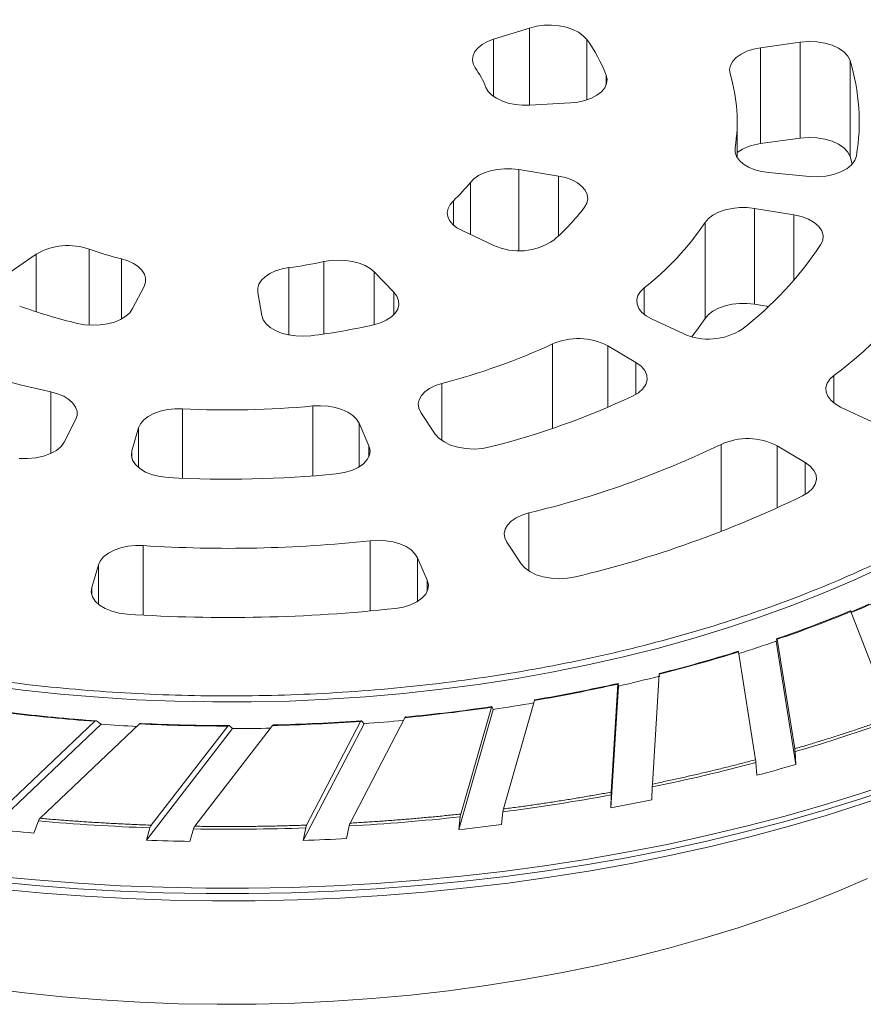
# Model space of a CAD drawing. Units: millimetres. Extents: x 5902 to 9121, y 253 to 2108.
# Drawn here: x 8169 to 8353, y 1760 to 1976 of the extents above; entities that cross this region are included whole.
import ezdxf

# ---------------------------------------------------------------- set-up
doc = ezdxf.new("R2010")
doc.units = ezdxf.units.MM

msp = doc.modelspace()

# ---------------------------------------------------------------- linework, layer by layer
at = {"color": 7, "linetype": 'Continuous', "lineweight": 15}
for p, q in [((8281.791, 1974.363), (8283.42, 1974.571)), ((8283.42, 1974.571), (8285.088, 1974.603)), ((8285.088, 1974.603), (8286.738, 1974.457)), ((8286.738, 1974.457), (8288.311, 1974.141)), ((8272.39, 1971.537), (8280.26, 1973.987)), ((8280.26, 1973.987), (8281.791, 1974.363)), ((8288.311, 1974.141), (8289.752, 1973.663)), ((8289.752, 1973.663), (8291.01, 1973.041)), ((8291.01, 1973.041), (8292.041, 1972.298)), ((8292.041, 1972.298), (8292.81, 1971.458)), ((8268.991, 1969.662), (8269.919, 1970.399)), ((8269.919, 1970.399), (8271.064, 1971.031)), ((8271.064, 1971.031), (8272.39, 1971.537)), ((8330.843, 1969.67), (8339.518, 1970.877)), ((8339.518, 1970.877), (8341.324, 1971.02)), ((8339.518, 1949.875), (8339.518, 1970.877)), ((8341.324, 1971.02), (8343.143, 1970.951)), ((8343.143, 1970.951), (8344.899, 1970.674)), ((8344.899, 1970.674), (8346.519, 1970.2)), ((8346.519, 1970.2), (8347.934, 1969.549)), ((8267.773, 1967.065), (8267.901, 1967.967)), ((8267.901, 1967.967), (8268.311, 1968.842)), ((8268.311, 1968.842), (8268.991, 1969.662)), ((8325.524, 1967.541), (8326.564, 1968.278)), ((8326.564, 1968.278), (8327.828, 1968.891)), ((8327.828, 1968.891), (8329.271, 1969.361)), ((8329.271, 1969.361), (8330.843, 1969.67)), ((8330.843, 1948.668), (8330.843, 1969.67)), ((8347.934, 1969.549), (8349.087, 1968.749)), ((8349.087, 1968.749), (8349.928, 1967.832)), ((8267.931, 1966.164), (8267.773, 1967.065)), ((8268.372, 1965.293), (8267.931, 1966.164)), ((8324.06, 1964.871), (8324.25, 1965.808)), ((8324.25, 1965.808), (8324.743, 1966.709)), ((8324.743, 1966.709), (8325.524, 1967.541)), ((8349.928, 1967.832), (8350.421, 1966.838)), ((8350.421, 1945.836), (8350.421, 1966.838)), ((8297.048, 1963.693), (8297.25, 1962.754)), ((8324.182, 1963.931), (8324.06, 1964.871)), ((8297.139, 1961.81), (8296.719, 1960.895)), ((8297.25, 1962.754), (8297.139, 1961.81)), ((8271.236, 1960.109), (8270.732, 1960.968)), ((8272.002, 1959.314), (8271.236, 1960.109)), ((8273.007, 1958.61), (8272.002, 1959.314)), ((8296.006, 1960.04), (8295.023, 1959.275)), ((8296.719, 1960.895), (8296.006, 1960.04)), ((8274.218, 1958.019), (8273.007, 1958.61)), ((8275.596, 1957.56), (8274.218, 1958.019)), ((8277.096, 1957.248), (8275.596, 1957.56)), ((8278.671, 1957.092), (8277.096, 1957.248)), ((8289.207, 1957.592), (8280.269, 1957.099)), ((8290.846, 1957.771), (8289.207, 1957.592)), ((8292.397, 1958.121), (8290.846, 1957.771)), ((8293.806, 1958.628), (8292.397, 1958.121)), ((8295.023, 1959.275), (8293.806, 1958.628)), ((8280.269, 1957.099), (8278.671, 1957.092)), ((8325.726, 1945.642), (8325.726, 1953.462)), ((8339.518, 1949.875), (8330.843, 1948.668)), ((8341.324, 1950.018), (8339.518, 1949.875)), ((8343.143, 1949.949), (8341.324, 1950.018)), ((8344.899, 1949.672), (8343.143, 1949.949)), ((8346.519, 1949.198), (8344.899, 1949.672)), ((8347.934, 1948.547), (8346.519, 1949.198)), ((8349.087, 1947.747), (8347.934, 1948.547)), ((8325.274, 1946.812), (8325.269, 1947.755)), ((8325.588, 1945.886), (8325.274, 1946.812)), ((8349.928, 1946.83), (8349.087, 1947.747)), ((8350.421, 1945.836), (8349.928, 1946.83)), ((8326.201, 1945.009), (8325.588, 1945.886)), ((8327.091, 1944.212), (8326.201, 1945.009)), ((8350.896, 1944.181), (8350.421, 1945.836)), ((8351.463, 1944.973), (8350.748, 1944.023)), ((8351.822, 1945.986), (8351.463, 1944.973)), ((8269.104, 1941.681), (8270.321, 1942.268)), ((8270.321, 1942.268), (8271.704, 1942.722)), ((8271.704, 1942.722), (8273.207, 1943.029)), ((8273.207, 1943.029), (8274.784, 1943.179)), ((8274.784, 1943.179), (8276.382, 1943.167)), ((8276.382, 1943.167), (8277.951, 1942.994)), ((8277.951, 1942.994), (8286.574, 1941.574)), ((8328.227, 1943.523), (8327.091, 1944.212)), ((8329.57, 1942.966), (8328.227, 1943.523)), ((8331.072, 1942.559), (8329.57, 1942.966)), ((8332.681, 1942.319), (8331.072, 1942.559)), ((8341.493, 1941.489), (8332.681, 1942.319)), ((8348.382, 1942.466), (8346.831, 1941.923)), ((8349.707, 1943.175), (8348.382, 1942.466)), ((8350.748, 1944.023), (8349.707, 1943.175)), ((8267.317, 1940.189), (8268.092, 1940.98)), ((8268.092, 1940.98), (8269.104, 1941.681)), ((8286.574, 1941.574), (8288.127, 1941.226)), ((8288.127, 1941.226), (8289.537, 1940.721)), ((8289.537, 1940.721), (8290.756, 1940.075)), ((8290.756, 1940.075), (8291.742, 1939.311)), ((8343.312, 1941.424), (8341.493, 1941.489)), ((8345.117, 1941.571), (8343.312, 1941.424)), ((8346.831, 1941.923), (8345.117, 1941.571)), ((8291.742, 1939.311), (8292.458, 1938.457)), ((8292.458, 1938.457), (8292.881, 1937.542)), ((8262.871, 1935.375), (8263.587, 1936.185)), ((8292.796, 1935.66), (8292.292, 1934.758)), ((8292.995, 1936.599), (8292.796, 1935.66)), ((8292.881, 1937.542), (8292.995, 1936.599)), ((8262.253, 1933.606), (8262.421, 1934.506)), ((8262.371, 1932.703), (8262.253, 1933.606)), ((8262.421, 1934.506), (8262.871, 1935.375)), ((8320.422, 1933.024), (8321.644, 1933.664)), ((8321.644, 1933.664), (8323.055, 1934.164)), ((8323.055, 1934.164), (8324.606, 1934.507)), ((8324.606, 1934.507), (8326.242, 1934.681)), ((8326.242, 1934.681), (8327.906, 1934.679)), ((8327.906, 1934.679), (8329.541, 1934.501)), ((8329.541, 1934.501), (8338.119, 1933.089)), ((8329.541, 1913.499), (8329.541, 1934.501)), ((8262.773, 1931.826), (8262.371, 1932.703)), ((8263.444, 1931.004), (8262.773, 1931.826)), ((8318.707, 1931.417), (8319.431, 1932.266)), ((8318.707, 1910.416), (8318.707, 1931.417)), ((8319.431, 1932.266), (8320.422, 1933.024)), ((8338.119, 1933.089), (8339.808, 1932.701)), ((8339.808, 1932.701), (8341.323, 1932.126)), ((8341.323, 1932.126), (8342.599, 1931.389)), ((8342.599, 1931.389), (8343.584, 1930.519)), ((8264.363, 1930.264), (8263.444, 1931.004)), ((8265.502, 1929.628), (8264.363, 1930.264)), ((8272.437, 1926.396), (8265.502, 1929.628)), ((8343.584, 1930.519), (8344.236, 1929.555)), ((8344.236, 1929.555), (8344.527, 1928.535)), ((8344.446, 1927.503), (8343.997, 1926.503)), ((8344.527, 1928.535), (8344.446, 1927.503)), ((8166.581, 1920.556), (8172.285, 1924.486)), ((8190.925, 1923.457), (8192.323, 1923.018)), ((8192.323, 1923.018), (8193.56, 1922.445)), ((8235.237, 1922.86), (8236.774, 1923.109)), ((8236.774, 1923.109), (8238.364, 1923.199)), ((8238.364, 1923.199), (8239.957, 1923.126)), ((8239.957, 1923.126), (8241.502, 1922.894)), ((8241.502, 1922.894), (8242.949, 1922.509)), ((8193.56, 1922.445), (8194.596, 1921.755)), ((8194.596, 1921.755), (8195.398, 1920.972)), ((8195.398, 1920.972), (8195.94, 1920.12)), ((8223.441, 1920.233), (8224.684, 1920.803)), ((8224.684, 1920.803), (8226.086, 1921.237)), ((8226.086, 1921.237), (8227.603, 1921.522)), ((8242.949, 1922.509), (8244.25, 1921.983)), ((8244.25, 1921.983), (8245.365, 1921.334)), ((8245.365, 1921.334), (8246.258, 1920.583)), ((8246.258, 1920.583), (8250.584, 1916.125)), ((8195.94, 1920.12), (8196.204, 1919.227)), ((8196.204, 1919.227), (8196.183, 1918.322)), ((8221.036, 1917.917), (8221.587, 1918.767)), ((8221.587, 1918.767), (8222.397, 1919.548)), ((8222.397, 1919.548), (8223.441, 1920.233)), ((8195.877, 1917.433), (8193.371, 1912.547)), ((8196.183, 1918.322), (8195.877, 1917.433)), ((8220.762, 1917.025), (8221.036, 1917.917)), ((8220.774, 1916.119), (8220.762, 1917.025)), ((8303.999, 1915.392), (8304.544, 1916.283)), ((8304.544, 1916.283), (8305.372, 1917.101)), ((8221.644, 1911.056), (8220.774, 1916.119)), ((8250.584, 1916.125), (8251.247, 1915.257)), ((8251.247, 1915.257), (8251.614, 1914.334)), ((8251.614, 1914.334), (8251.67, 1913.389)), ((8303.756, 1914.459), (8303.999, 1915.392)), ((8303.824, 1913.517), (8303.756, 1914.459)), ((8193.371, 1912.547), (8192.757, 1911.668)), ((8251.413, 1912.454), (8250.854, 1911.563)), ((8251.67, 1913.389), (8251.413, 1912.454)), ((8304.199, 1912.598), (8303.824, 1913.517)), ((8304.87, 1911.735), (8304.199, 1912.598)), ((8320.422, 1912.022), (8319.431, 1911.264)), ((8321.644, 1912.662), (8320.422, 1912.022)), ((8323.055, 1913.162), (8321.644, 1912.662)), ((8324.606, 1913.505), (8323.055, 1913.162)), ((8326.242, 1913.679), (8324.606, 1913.505)), ((8327.906, 1913.677), (8326.242, 1913.679)), ((8329.541, 1913.499), (8327.906, 1913.677)), ((8332.556, 1913.003), (8329.541, 1913.499)), ((8190.724, 1910.178), (8189.377, 1909.62)), ((8191.864, 1910.869), (8190.724, 1910.178)), ((8192.757, 1911.668), (8191.864, 1910.869)), ((8221.961, 1910.127), (8221.644, 1911.056)), ((8222.578, 1909.248), (8221.961, 1910.127)), ((8248.914, 1910.034), (8247.602, 1909.45)), ((8250.011, 1910.747), (8248.914, 1910.034)), ((8250.854, 1911.563), (8250.011, 1910.747)), ((8305.812, 1910.958), (8304.87, 1911.735)), ((8306.993, 1910.293), (8305.812, 1910.958)), ((8313.892, 1907.079), (8306.993, 1910.293)), ((8319.431, 1911.264), (8318.707, 1910.416)), ((8182.931, 1909.022), (8181.34, 1909.308)), ((8184.589, 1908.91), (8182.931, 1909.022)), ((8186.254, 1908.974), (8184.589, 1908.91)), ((8187.869, 1909.214), (8186.254, 1908.974)), ((8189.377, 1909.62), (8187.869, 1909.214)), ((8223.473, 1908.45), (8222.578, 1909.248)), ((8224.615, 1907.761), (8223.473, 1908.45)), ((8225.965, 1907.204), (8224.615, 1907.761)), ((8247.602, 1909.45), (8246.12, 1909.014)), ((8227.474, 1906.8), (8225.965, 1907.204)), ((8229.09, 1906.562), (8227.474, 1906.8)), ((8230.755, 1906.499), (8229.09, 1906.562)), ((8232.412, 1906.613), (8230.755, 1906.499)), ((8297.375, 1904.413), (8303.557, 1900.76)), ((8303.557, 1900.76), (8304.678, 1899.945)), ((8304.678, 1899.945), (8305.482, 1899.018)), ((8305.482, 1899.018), (8305.937, 1898.018)), ((8306.022, 1896.986), (8305.735, 1895.966)), ((8305.937, 1898.018), (8306.022, 1896.986)), ((8345.401, 1896.2), (8345.984, 1897.098)), ((8345.984, 1897.098), (8346.856, 1897.918)), ((8257.356, 1894.36), (8258.39, 1895.099)), ((8258.39, 1895.099), (8259.648, 1895.716)), ((8259.648, 1895.716), (8261.087, 1896.19)), ((8305.088, 1895.001), (8304.108, 1894.13)), ((8305.735, 1895.966), (8305.088, 1895.001)), ((8345.128, 1895.255), (8345.401, 1896.2)), ((8345.175, 1894.298), (8345.128, 1895.255)), ((8175.444, 1894.343), (8176.942, 1893.932)), ((8176.942, 1893.932), (8178.28, 1893.371)), ((8178.28, 1893.371), (8179.409, 1892.679)), ((8179.409, 1892.679), (8180.292, 1891.879)), ((8255.917, 1891.685), (8256.098, 1892.623)), ((8256.098, 1892.623), (8256.583, 1893.524)), ((8256.583, 1893.524), (8257.356, 1894.36)), ((8304.108, 1894.13), (8302.835, 1893.391)), ((8345.54, 1893.363), (8345.175, 1894.298)), ((8346.21, 1892.484), (8345.54, 1893.363)), ((8180.292, 1891.879), (8180.897, 1891.001)), ((8180.897, 1891.001), (8181.203, 1890.074)), ((8199.434, 1890.097), (8200.981, 1890.444)), ((8200.981, 1890.444), (8202.616, 1890.622)), ((8202.616, 1890.622), (8204.28, 1890.625)), ((8232.833, 1891.241), (8234.493, 1891.31)), ((8234.493, 1891.31), (8236.146, 1891.203)), ((8236.146, 1891.203), (8237.736, 1890.923)), ((8237.736, 1890.923), (8239.206, 1890.481)), ((8239.206, 1890.481), (8240.505, 1889.891)), ((8256.047, 1890.745), (8255.917, 1891.685)), ((8256.483, 1889.835), (8256.047, 1890.745)), ((8347.161, 1891.693), (8346.21, 1892.484)), ((8348.358, 1891.018), (8347.161, 1891.693)), ((8355.248, 1887.807), (8348.358, 1891.018)), ((8180.887, 1888.205), (8178.394, 1883.345)), ((8181.2, 1889.131), (8180.887, 1888.205)), ((8181.203, 1890.074), (8181.2, 1889.131)), ((8195.11, 1887.337), (8195.827, 1888.188)), ((8195.827, 1888.188), (8196.811, 1888.949)), ((8196.811, 1888.949), (8198.027, 1889.593)), ((8198.027, 1889.593), (8199.434, 1890.097)), ((8240.505, 1889.891), (8241.588, 1889.175)), ((8241.588, 1889.175), (8242.417, 1888.358)), ((8242.417, 1888.358), (8242.963, 1887.467)), ((8259.621, 1885.097), (8256.483, 1889.835)), ((8193.22, 1881.434), (8194.685, 1886.426)), ((8194.685, 1886.426), (8195.11, 1887.337)), ((8242.963, 1887.467), (8245.094, 1882.552)), ((8260.432, 1884.172), (8259.621, 1885.097)), ((8261.559, 1883.36), (8260.432, 1884.172)), ((8177.709, 1882.388), (8176.694, 1881.53)), ((8178.394, 1883.345), (8177.709, 1882.388)), ((8245.094, 1882.552), (8245.345, 1881.529)), ((8262.954, 1882.695), (8261.559, 1883.36)), ((8264.559, 1882.205), (8262.954, 1882.695)), ((8266.306, 1881.91), (8264.559, 1882.205)), ((8268.122, 1881.823), (8266.306, 1881.91)), ((8269.932, 1881.947), (8268.122, 1881.823)), ((8271.66, 1882.277), (8269.932, 1881.947)), ((8334.444, 1882.511), (8340.619, 1878.863)), ((8170.356, 1879.714), (8168.535, 1879.76)), ((8172.156, 1879.88), (8170.356, 1879.714)), ((8173.858, 1880.249), (8172.156, 1879.88)), ((8175.393, 1880.807), (8173.858, 1880.249)), ((8176.694, 1881.53), (8175.393, 1880.807)), ((8193.107, 1880.403), (8193.22, 1881.434)), ((8193.366, 1879.38), (8193.107, 1880.403)), ((8245.224, 1880.499), (8244.735, 1879.504)), ((8245.345, 1881.529), (8245.224, 1880.499)), ((8193.988, 1878.409), (8193.366, 1879.38)), ((8194.945, 1877.53), (8193.988, 1878.409)), ((8196.197, 1876.78), (8194.945, 1877.53)), ((8242.75, 1877.784), (8241.337, 1877.131)), ((8243.898, 1878.586), (8242.75, 1877.784)), ((8244.735, 1879.504), (8243.898, 1878.586)), ((8340.619, 1878.863), (8341.727, 1878.059)), ((8341.727, 1878.059), (8342.528, 1877.145)), ((8197.694, 1876.19), (8196.197, 1876.78)), ((8199.371, 1875.785), (8197.694, 1876.19)), ((8201.158, 1875.581), (8199.371, 1875.785)), ((8239.719, 1876.655), (8237.965, 1876.375)), ((8241.337, 1877.131), (8239.719, 1876.655)), ((8342.528, 1877.145), (8342.988, 1876.159)), ((8342.988, 1876.159), (8343.088, 1875.141)), ((8342.21, 1873.173), (8341.266, 1872.304)), ((8342.825, 1874.131), (8342.21, 1873.173)), ((8343.088, 1875.141), (8342.825, 1874.131)), ((8341.266, 1872.304), (8340.033, 1871.56)), ((8276.237, 1866.009), (8277.307, 1866.75)), ((8277.307, 1866.75), (8278.605, 1867.363)), ((8278.605, 1867.363), (8280.084, 1867.826)), ((8274.924, 1864.254), (8275.433, 1865.167)), ((8275.433, 1865.167), (8276.237, 1866.009)), ((8274.729, 1863.303), (8274.924, 1864.254)), ((8274.854, 1862.349), (8274.729, 1863.303)), ((8275.294, 1861.424), (8274.854, 1862.349)), ((8189.325, 1859.695), (8190.765, 1860.196)), ((8190.765, 1860.196), (8192.345, 1860.535)), ((8192.345, 1860.535), (8194.01, 1860.698)), ((8194.01, 1860.698), (8195.7, 1860.68)), ((8245.407, 1861.752), (8247.089, 1861.843)), ((8247.089, 1861.843), (8248.771, 1861.751)), ((8248.771, 1861.751), (8250.392, 1861.482)), ((8250.392, 1861.482), (8251.895, 1861.044)), ((8251.895, 1861.044), (8253.224, 1860.453)), ((8253.224, 1860.453), (8254.333, 1859.731)), ((8278.428, 1856.692), (8275.294, 1861.424)), ((8186.336, 1857.418), (8187.071, 1858.28)), ((8187.071, 1858.28), (8188.079, 1859.048)), ((8188.079, 1859.048), (8189.325, 1859.695)), ((8254.333, 1859.731), (8255.181, 1858.903)), ((8255.181, 1858.903), (8255.738, 1857.999)), ((8184.439, 1851.507), (8185.902, 1856.493)), ((8185.902, 1856.493), (8186.336, 1857.418)), ((8255.738, 1857.999), (8257.865, 1853.091)), ((8279.227, 1855.778), (8278.428, 1856.692)), ((8280.335, 1854.974), (8279.227, 1855.778)), ((8281.705, 1854.312), (8280.335, 1854.974)), ((8283.283, 1853.82), (8281.705, 1854.312)), ((8285.002, 1853.518), (8283.283, 1853.82)), ((8290.302, 1853.831), (8288.585, 1853.523)), ((8257.865, 1853.091), (8258.116, 1852.08)), ((8258.116, 1852.08), (8258.003, 1851.062)), ((8286.794, 1853.418), (8285.002, 1853.518)), ((8288.585, 1853.523), (8286.794, 1853.418)), ((8184.325, 1850.489), (8184.439, 1851.507)), ((8184.574, 1849.479), (8184.325, 1850.489)), ((8185.177, 1848.517), (8184.574, 1849.479)), ((8257.531, 1850.078), (8256.719, 1849.167)), ((8258.003, 1851.062), (8257.531, 1850.078)), ((8186.109, 1847.644), (8185.177, 1848.517)), ((8187.332, 1846.895), (8186.109, 1847.644)), ((8252.637, 1847.227), (8250.913, 1846.932)), ((8254.221, 1847.712), (8252.637, 1847.227)), ((8255.6, 1848.368), (8254.221, 1847.712)), ((8256.719, 1849.167), (8255.6, 1848.368)), ((8188.795, 1846.301), (8187.332, 1846.895)), ((8190.439, 1845.885), (8188.795, 1846.301)), ((8192.198, 1845.666), (8190.439, 1845.885)), ((8359.553, 1823.097), (8350.607, 1846.226)), ((8334.253, 1839.75), (8334.435, 1840.318)), ((8338.556, 1812.76), (8334.253, 1839.75)), ((8334.498, 1840.169), (8338.319, 1816.199)), ((8329.754, 1813.809), (8325.995, 1837.39)), ((8308.673, 1832.524), (8307.161, 1808.473)), ((8298.135, 1806.709), (8299.623, 1830.372)), ((8299.647, 1830.515), (8299.718, 1829.928)), ((8299.718, 1829.928), (8298.043, 1803.285)), ((8281.361, 1826.774), (8274.54, 1803.02)), ((8272.334, 1824.819), (8264.778, 1798.504)), ((8265.195, 1801.911), (8271.905, 1825.281)), ((8272.016, 1825.42), (8272.334, 1824.819)), ((8186.488, 1821.564), (8162.365, 1798.674)), ((8163.696, 1801.891), (8185.121, 1822.221)), ((8194.883, 1821.637), (8173.106, 1800.973)), ((8185.474, 1822.309), (8186.488, 1821.564)), ((8244.035, 1821.694), (8230.718, 1796.124)), ((8231.453, 1799.489), (8243.281, 1822.199)), ((8252.992, 1823.009), (8240.97, 1799.926)), ((8243.475, 1822.327), (8244.035, 1821.694)), ((8215.269, 1820.604), (8196.4, 1796.181)), ((8197.441, 1799.483), (8214.2, 1821.173)), ((8224.013, 1821.287), (8206.979, 1799.24)), ((8214.475, 1821.284), (8215.269, 1820.604)), ((8338.38, 1815.57), (8338.556, 1812.76)), ((8329.988, 1810.389), (8329.814, 1813.184)), ((8307.137, 1807.842), (8307.068, 1805.028)), ((8360.841, 1807.911), (8352.784, 1805.213)), ((8361.281, 1806.921), (8353.311, 1804.186)), ((8298.043, 1803.285), (8298.111, 1806.083)), ((8352.784, 1805.213), (8344.573, 1802.67)), ((8353.311, 1804.186), (8345.182, 1801.604)), ((8274.431, 1802.394), (8274.117, 1799.594)), ((8344.573, 1802.67), (8336.217, 1800.283)), ((8172.757, 1800.397), (8171.756, 1797.739)), ((8264.778, 1798.504), (8265.087, 1801.29)), ((8336.217, 1800.283), (8327.724, 1798.056)), ((8345.182, 1801.604), (8336.904, 1799.179)), ((8196.4, 1796.181), (8197.172, 1798.889)), ((8206.707, 1798.641), (8205.924, 1795.92)), ((8230.718, 1796.124), (8231.263, 1798.879)), ((8240.777, 1799.31), (8240.224, 1796.541)), ((8327.724, 1798.056), (8319.105, 1795.991)), ((8336.904, 1799.179), (8328.487, 1796.914)), ((8319.105, 1795.991), (8310.369, 1794.09)), ((8328.487, 1796.914), (8319.939, 1794.811)), ((8310.369, 1794.09), (8301.526, 1792.355)), ((8319.939, 1794.811), (8311.271, 1792.873)), ((8301.526, 1792.355), (8292.585, 1790.789)), ((8311.271, 1792.873), (8302.492, 1791.102)), ((8283.557, 1789.394), (8274.451, 1788.169)), ((8292.585, 1790.789), (8283.557, 1789.394)), ((8293.613, 1789.5), (8284.643, 1788.069)), ((8302.492, 1791.102), (8293.613, 1789.5)), ((8172.138, 1786.286), (8162.912, 1787.173)), ((8265.279, 1787.118), (8256.05, 1786.241)), ((8274.451, 1788.169), (8265.279, 1787.118)), ((8284.643, 1788.069), (8275.593, 1786.811)), ((8173.744, 1784.614), (8164.551, 1785.479)), ((8181.412, 1785.574), (8172.138, 1786.286)), ((8190.722, 1785.039), (8181.412, 1785.574)), ((8200.059, 1784.68), (8190.722, 1785.039)), ((8237.461, 1785.014), (8228.123, 1784.665)), ((8246.774, 1785.54), (8237.461, 1785.014)), ((8256.05, 1786.241), (8246.774, 1785.54)), ((8257.293, 1784.816), (8248.065, 1784.083)), ((8266.473, 1785.726), (8257.293, 1784.816)), ((8275.593, 1786.811), (8266.473, 1785.726)), ((8182.983, 1783.925), (8173.744, 1784.614)), ((8192.258, 1783.414), (8182.983, 1783.925)), ((8201.558, 1783.08), (8192.258, 1783.414)), ((8209.412, 1784.498), (8200.059, 1784.68)), ((8210.873, 1782.924), (8201.558, 1783.08)), ((8218.77, 1784.493), (8209.412, 1784.498)), ((8220.192, 1782.946), (8210.873, 1782.924)), ((8228.123, 1784.665), (8218.77, 1784.493)), ((8229.504, 1783.147), (8220.192, 1782.946)), ((8238.798, 1783.526), (8229.504, 1783.147)), ((8248.065, 1784.083), (8238.798, 1783.526))]:
    msp.add_line(p, q, dxfattribs=at)
at = {"color": 8, "linetype": 'Continuous', "lineweight": 15}
for p, q in [((8280.26, 1957.098), (8280.26, 1973.987)), ((8272.39, 1959.011), (8272.39, 1971.537)), ((8292.81, 1958.248), (8292.81, 1971.458)), ((8297.048, 1961.539), (8297.048, 1963.693)), ((8325.269, 1947.755), (8325.269, 1946.841)), ((8277.951, 1925.248), (8277.951, 1942.994)), ((8267.317, 1928.782), (8267.317, 1940.189)), ((8286.574, 1928.454), (8286.574, 1941.574)), ((8263.587, 1936.185), (8263.587, 1930.868)), ((8338.119, 1918.75), (8338.119, 1933.089)), ((8183.858, 1925.57), (8183.858, 1908.937)), ((8172.285, 1911.852), (8172.285, 1924.486)), ((8190.925, 1910.282), (8190.925, 1923.457)), ((8235.237, 1906.992), (8235.237, 1922.86)), ((8227.603, 1921.522), (8227.603, 1906.774)), ((8246.258, 1909.047), (8246.258, 1920.583)), ((8305.372, 1917.101), (8305.372, 1911.283)), ((8250.584, 1911.261), (8250.584, 1916.125)), ((8285.271, 1886.327), (8285.271, 1904.811)), ((8297.375, 1890.939), (8297.375, 1904.413)), ((8303.557, 1893.773), (8303.557, 1900.76)), ((8346.856, 1897.918), (8346.856, 1891.913)), ((8261.087, 1896.19), (8261.087, 1883.66)), ((8175.444, 1880.83), (8175.444, 1894.343)), ((8204.28, 1890.625), (8204.28, 1875.432)), ((8232.833, 1875.927), (8232.833, 1891.241)), ((8194.685, 1877.732), (8194.685, 1886.426)), ((8242.963, 1877.91), (8242.963, 1887.467)), ((8245.094, 1880.145), (8245.094, 1882.552)), ((8322.185, 1863.765), (8322.185, 1882.835)), ((8334.444, 1868.911), (8334.444, 1882.511)), ((8193.22, 1879.778), (8193.22, 1881.434)), ((8340.619, 1871.876), (8340.619, 1878.863)), ((8280.084, 1867.826), (8280.084, 1855.129)), ((8195.7, 1860.68), (8195.7, 1845.453)), ((8245.407, 1846.372), (8245.407, 1861.752)), ((8185.902, 1847.807), (8185.902, 1856.493)), ((8255.738, 1848.45), (8255.738, 1857.999)), ((8351.269, 1853.085), (8357.781, 1856.073)), ((8257.865, 1850.683), (8257.865, 1853.091)), ((8344.563, 1850.237), (8351.269, 1853.085)), ((8184.439, 1849.852), (8184.439, 1851.507)), ((8337.673, 1847.535), (8344.563, 1850.237)), ((8330.609, 1844.981), (8337.673, 1847.535)), ((8350.597, 1846.069), (8354.55, 1847.841)), ((8323.38, 1842.58), (8330.609, 1844.981)), ((8315.997, 1840.335), (8323.38, 1842.58)), ((8308.47, 1838.248), (8315.997, 1840.335)), ((8300.809, 1836.323), (8308.47, 1838.248)), ((8285.132, 1832.97), (8293.027, 1834.563)), ((8293.027, 1834.563), (8300.809, 1836.323)), ((8277.138, 1831.547), (8285.132, 1832.97)), ((8161.194, 1830.077), (8169.367, 1829.031)), ((8260.895, 1829.215), (8269.055, 1830.295)), ((8269.055, 1830.295), (8277.138, 1831.547)), ((8169.367, 1829.031), (8177.605, 1828.16)), ((8177.605, 1828.16), (8185.895, 1827.465)), ((8244.387, 1827.582), (8252.668, 1828.311)), ((8252.668, 1828.311), (8260.895, 1829.215)), ((8185.895, 1827.465), (8194.224, 1826.947)), ((8194.224, 1826.947), (8202.583, 1826.607)), ((8202.583, 1826.607), (8210.958, 1826.445)), ((8210.958, 1826.445), (8219.338, 1826.462)), ((8219.338, 1826.462), (8227.71, 1826.657)), ((8227.71, 1826.657), (8236.064, 1827.031)), ((8236.064, 1827.031), (8244.387, 1827.582)), ((8360.841, 1809.099), (8352.784, 1806.402)), ((8352.784, 1806.402), (8344.573, 1803.858)), ((8344.573, 1803.858), (8336.217, 1801.471)), ((8336.217, 1801.471), (8327.724, 1799.244)), ((8327.724, 1799.244), (8319.105, 1797.179)), ((8319.105, 1797.179), (8310.369, 1795.278)), ((8301.526, 1793.544), (8292.585, 1791.977)), ((8310.369, 1795.278), (8301.526, 1793.544)), ((8292.585, 1791.977), (8283.557, 1790.582)), ((8274.451, 1789.357), (8265.279, 1788.306)), ((8283.557, 1790.582), (8274.451, 1789.357)), ((8172.138, 1787.474), (8162.912, 1788.361)), ((8181.412, 1786.763), (8172.138, 1787.474)), ((8256.05, 1787.429), (8246.774, 1786.728)), ((8265.279, 1788.306), (8256.05, 1787.429)), ((8190.722, 1786.227), (8181.412, 1786.763)), ((8200.059, 1785.868), (8190.722, 1786.227)), ((8209.412, 1785.686), (8200.059, 1785.868)), ((8218.77, 1785.681), (8209.412, 1785.686)), ((8228.123, 1785.853), (8218.77, 1785.681)), ((8237.461, 1786.202), (8228.123, 1785.853)), ((8246.774, 1786.728), (8237.461, 1786.202))]:
    msp.add_line(p, q, dxfattribs=at)
at = {"color": 7, "linetype": 'Continuous', "lineweight": 15, "flags": 128}
msp.add_lwpolyline([(8354.269, 1787.808), (8347.441, 1784.888), (8340.431, 1782.116), (8333.248, 1779.495), (8325.902, 1777.029), (8318.403, 1774.722), (8310.761, 1772.576), (8302.988, 1770.594), (8295.093, 1768.78), (8287.087, 1767.135), (8278.982, 1765.663), (8270.787, 1764.364), (8262.516, 1763.241), (8254.178, 1762.295), (8245.785, 1761.527), (8237.348, 1760.94), (8228.88, 1760.532), (8220.392, 1760.306), (8211.895, 1760.26), (8203.4, 1760.396), (8194.921, 1760.713), (8186.467, 1761.211), (8178.051, 1761.889), (8169.684, 1762.746), (8161.378, 1763.78)], dxfattribs=at)
at = {"color": 7, "linetype": 'Continuous', "lineweight": 15}
for centre, major_axis, start_param, end_param in [((8268.465, 1950.101), (0, 34.254), -1.16277, -0.8975682), ((8315.073, 1953.481), (0, 41.113), 4.529051, 5.0432782), ((8251.405, 1951.148), (0, 23.419), -1.1380832, -0.9222562), ((8295.612, 1953.476), (0, 33.121), 4.5387821, 5.0335474), ((8331.888, 1936.316), (0, 12.406), 0.0927433, 0.5780464), ((8243.741, 1962.655), (0, 34.311), 3.83123, 3.9984927), ((8257.269, 1966.862), (0, 50.149), 3.8120634, 4.0176594), ((8270.636, 1970.921), (0, 66.005), 3.7589602, 4.0707625), ((8277.982, 1941.037), (0, 15.86), 2.7468929, 3.6979813), ((8179.249, 1909.836), (0, 16.531), -0.3117576, 0.4817444), ((8210.051, 2016.225), (0, 95.124), 2.8338667, 2.918581), ((8284.11, 1975.082), (0, 81.851), 3.7527444, 4.0769784), ((8215.44, 2032.586), (0, 111.867), 3.261484, 3.3375165), ((8297.463, 1979.128), (0, 97.708), 3.7312281, 4.0984947), ((8208.08, 2045.114), (0, 138.955), 2.8241531, 2.9282945), ((8278.604, 1942.461), (0, 54.524), 3.9898022, 4.0841401), ((8215.93, 2069.024), (0, 163.42), 3.2527695, 3.3462317), ((8319.453, 1922.027), (0, 16.152), 2.7531717, 3.6661293), ((8290.903, 1889.193), (0, 16.802), -0.4374945, 0.3776526), ((8226.549, 2058.768), (0, 166.958), 3.3711529, 3.5388421), ((8206.18, 2073.665), (0, 182.482), 2.7972131, 2.9552346), ((8229.459, 2083.978), (0, 206.974), 3.3678026, 3.5421921), ((8214.349, 2127.008), (0, 236.642), 3.0947732, 3.2276191), ((8327.98, 1867.332), (0, 16.762), -0.4381436, 0.3900878), ((8232.307, 2108.943), (0, 246.778), 3.3561996, 3.5537952), ((8214.346, 2168.574), (0, 293.352), 3.0921198, 3.2302721), ((8235.204, 2134.104), (0, 286.751), 3.3545574, 3.5554372), ((8214.34, 2209.829), (0, 349.751), 3.0829343, 3.2394575), ((8252.431, 2130.446), (0, 304.27), 3.5047385, 3.5325762), ((8214.336, 2251.332), (0, 406.397), 3.081634, 3.2407579), ((8243.23, 2161.729), (0, 336.704), 3.4441508, 3.4995003), ((8235.965, 2182.665), (0, 359.555), 3.4208124, 3.4470163), ((8229.35, 2212.815), (0, 390.031), 3.3672892, 3.417472), ((8220.425, 2257.756), (0, 436.038), 3.2962158, 3.3428022), ((8224.492, 2231.207), (0, 409.722), 3.3449516, 3.3698331), ((8217.77, 2271.47), (0, 450.666), 3.2751699, 3.2970575), ((8213.587, 2300.389), (0, 479.078), 3.0332447, 3.0769968), ((8215.887, 2291.839), (0, 470.487), 3.2289174, 3.2732003), ((8214.165, 2305.05), (0, 484.444), 3.0787059, 3.0965051), ((8214.346, 2314.388), (0, 493.103), 3.0989637, 3.1418814), ((8214.452, 2311.422), (0, 490.136), 3.1636836, 3.2067745), ((8214.909, 2298.994), (0, 478.374), 3.2086183, 3.228578), ((8238.74, 2230.72), (0, 429.375), 3.3997146, 3.456655), ((8214.356, 2310.637), (0, 490.034), 3.1436413, 3.1622656), ((8225.61, 2287.504), (0, 487.974), 3.3264237, 3.3787085), ((8231.302, 2261.83), (0, 464.309), 3.3775741, 3.3985054), ((8218.052, 2333.983), (0, 535.195), 3.2577302, 3.3068919), ((8221.096, 2314.267), (0, 517.945), 3.3057467, 3.3252073), ((8214.111, 2370.648), (0, 572.063), 3.06199, 3.1090151), ((8214.917, 2365.251), (0, 566.655), 3.1918142, 3.2391385), ((8213.306, 2360.219), (0, 564.334), 3.0421328, 3.0605136), ((8214.355, 2377.912), (0, 579.332), 3.127071, 3.1737027), ((8216, 2353.565), (0, 557.649), 3.23796, 3.2564864), ((8214.334, 2377.987), (0, 582.141), 3.1076983, 3.1257009), ((8214.449, 2375.563), (0, 579.715), 3.1724668, 3.1905205)]:
    msp.add_ellipse(centre, major_axis=major_axis, ratio=0.9090909, start_param=start_param, end_param=end_param, dxfattribs=at)
for points, knots in [([(8110.819, 1842.302), (8116.703, 1840.543), (8128.955, 1837.27), (8148.347, 1833.272), (8168.908, 1830.239), (8190.421, 1828.301), (8212.617, 1827.565), (8235.178, 1828.109), (8257.761, 1829.977), (8280.001, 1833.169), (8301.54, 1837.645), (8322.042, 1843.324), (8341.21, 1850.089), (8358.799, 1857.793), (8374.627, 1866.272), (8388.58, 1875.35), (8400.604, 1884.852), (8410.828, 1894.725), (8419.445, 1905.08), (8426.503, 1916.066), (8431.856, 1927.715), (8435.277, 1939.903), (8436.576, 1952.477), (8435.615, 1965.26), (8432.319, 1978.053), (8426.685, 1990.654), (8418.784, 2002.857), (8408.76, 2014.472), (8396.819, 2025.331), (8383.22, 2035.296), (8368.254, 2044.263), (8352.23, 2052.168), (8335.459, 2058.98), (8318.031, 2064.773), (8299.755, 2069.654), (8280.363, 2073.653), (8259.802, 2076.686), (8238.289, 2078.624), (8216.094, 2079.36), (8193.532, 2078.816), (8170.949, 2076.948), (8148.709, 2073.756), (8127.17, 2069.28), (8106.668, 2063.601), (8087.5, 2056.836), (8069.911, 2049.131), (8054.083, 2040.652), (8040.13, 2031.574), (8028.106, 2022.073), (8017.882, 2012.199), (8009.265, 2001.845), (8002.207, 1990.859), (7996.854, 1979.21), (7993.433, 1967.022), (7992.134, 1954.447), (7993.095, 1941.665), (7996.391, 1928.871), (8002.025, 1916.271), (8009.926, 1904.068), (8019.951, 1892.453), (8031.891, 1881.594), (8045.49, 1871.629), (8060.456, 1862.661), (8076.48, 1854.757), (8093.251, 1847.944), (8104.934, 1844.061), (8110.819, 1842.302)], [0, 0, 0, 0, 0.014321, 0.0291242, 0.0443671, 0.0599969, 0.0759506, 0.0921563, 0.1085344, 0.125, 0.1414656, 0.1578437, 0.1740494, 0.1900031, 0.2056329, 0.2208758, 0.235679, 0.25, 0.264321, 0.2791242, 0.2943671, 0.3099969, 0.3259506, 0.3421563, 0.3585344, 0.375, 0.3914656, 0.4078437, 0.4240494, 0.4400031, 0.4556329, 0.4708758, 0.485679, 0.5, 0.514321, 0.5291242, 0.5443671, 0.5599969, 0.5759506, 0.5921563, 0.6085344, 0.625, 0.6414656, 0.6578437, 0.6740494, 0.6900031, 0.7056329, 0.7208758, 0.735679, 0.75, 0.764321, 0.7791242, 0.7943671, 0.8099969, 0.8259506, 0.8421563, 0.8585344, 0.875, 0.8914656, 0.9078437, 0.9240494, 0.9400031, 0.9556329, 0.9708758, 0.985679, 1, 1, 1, 1]), ([(8350.607, 1846.226), (8350.582, 1846.28), (8350.532, 1846.389), (8350.484, 1846.392), (8350.462, 1846.364), (8350.46, 1846.361)], [0, 0, 0, 0, 0.467599, 0.9359023, 1, 1, 1, 1]), ([(8334.435, 1840.318), (8334.443, 1840.329), (8334.46, 1840.351), (8334.483, 1840.259), (8334.496, 1840.183), (8334.498, 1840.169)], [0, 0, 0, 0, 0.4476901, 0.8942482, 1, 1, 1, 1]), ([(8325.995, 1837.39), (8325.985, 1837.446), (8325.963, 1837.557), (8325.943, 1837.563), (8325.934, 1837.536), (8325.933, 1837.532)], [0, 0, 0, 0, 0.46760612, 0.93589177, 1, 1, 1, 1]), ([(8308.698, 1832.676), (8308.695, 1832.686), (8308.688, 1832.708), (8308.679, 1832.615), (8308.674, 1832.539), (8308.673, 1832.524)], [0, 0, 0, 0, 0.4476956, 0.894241, 1, 1, 1, 1]), ([(8299.623, 1830.372), (8299.627, 1830.428), (8299.635, 1830.539), (8299.643, 1830.545), (8299.647, 1830.518), (8299.647, 1830.515)], [0, 0, 0, 0, 0.4676118, 0.9358888, 1, 1, 1, 1]), ([(8281.473, 1826.92), (8281.459, 1826.932), (8281.429, 1826.955), (8281.388, 1826.864), (8281.365, 1826.789), (8281.361, 1826.774)], [0, 0, 0, 0, 0.4477008, 0.8942385, 1, 1, 1, 1]), ([(8271.905, 1825.281), (8271.924, 1825.336), (8271.962, 1825.446), (8271.998, 1825.451), (8272.014, 1825.423), (8272.016, 1825.42)], [0, 0, 0, 0, 0.46760346, 0.93590686, 1, 1, 1, 1]), ([(8185.121, 1822.221), (8185.181, 1822.267), (8185.301, 1822.36), (8185.416, 1822.348), (8185.467, 1822.314), (8185.474, 1822.309)], [0, 0, 0, 0, 0.4676112, 0.9358959, 1, 1, 1, 1]), ([(8195.242, 1821.732), (8195.195, 1821.751), (8195.099, 1821.787), (8194.968, 1821.715), (8194.896, 1821.65), (8194.883, 1821.637)], [0, 0, 0, 0, 0.447677, 0.8942335, 1, 1, 1, 1]), ([(8224.295, 1821.405), (8224.257, 1821.421), (8224.183, 1821.451), (8224.08, 1821.37), (8224.024, 1821.301), (8224.013, 1821.287)], [0, 0, 0, 0, 0.44768706, 0.89423876, 1, 1, 1, 1]), ([(8243.281, 1822.199), (8243.314, 1822.252), (8243.38, 1822.358), (8243.444, 1822.359), (8243.472, 1822.33), (8243.475, 1822.327)], [0, 0, 0, 0, 0.4676202, 0.935898, 1, 1, 1, 1]), ([(8253.19, 1823.144), (8253.164, 1823.157), (8253.111, 1823.183), (8253.039, 1823.096), (8252.999, 1823.023), (8252.992, 1823.009)], [0, 0, 0, 0, 0.44768949, 0.8942379, 1, 1, 1, 1]), ([(8338.319, 1816.199), (8338.772, 1816.332), (8339.679, 1816.598), (8341.034, 1817.001), (8342.385, 1817.409), (8343.731, 1817.821), (8345.074, 1818.237), (8346.411, 1818.658), (8347.745, 1819.083), (8349.074, 1819.512), (8350.399, 1819.945), (8351.72, 1820.382), (8353.037, 1820.824), (8354.349, 1821.27), (8355.656, 1821.72), (8356.96, 1822.175), (8358.259, 1822.634), (8359.122, 1822.943), (8359.553, 1823.097)], [0, 0, 0, 0, 0.0625349, 0.1250559, 0.1875649, 0.2500639, 0.3125549, 0.3750399, 0.437521, 0.5, 0.562479, 0.6249601, 0.6874451, 0.7499361, 0.8124351, 0.8749441, 0.9374651, 1, 1, 1, 1]), ([(8214.2, 1821.173), (8214.247, 1821.224), (8214.341, 1821.324), (8214.431, 1821.32), (8214.471, 1821.288), (8214.475, 1821.284)], [0, 0, 0, 0, 0.4676143, 0.93589, 1, 1, 1, 1]), ([(8338.319, 1816.199), (8338.329, 1816.124), (8338.35, 1815.974), (8338.37, 1815.729), (8338.379, 1815.589), (8338.38, 1815.57)], [0, 0, 0, 0, 0.4621432, 0.9249148, 1, 1, 1, 1]), ([(8307.161, 1808.473), (8307.64, 1808.572), (8308.599, 1808.771), (8310.032, 1809.076), (8311.463, 1809.384), (8312.89, 1809.698), (8314.313, 1810.015), (8315.734, 1810.337), (8317.151, 1810.664), (8318.565, 1810.995), (8319.975, 1811.331), (8321.382, 1811.671), (8322.786, 1812.016), (8324.186, 1812.365), (8325.583, 1812.719), (8326.977, 1813.078), (8328.368, 1813.44), (8329.292, 1813.686), (8329.754, 1813.809)], [0, 0, 0, 0, 0.0625349, 0.1250559, 0.1875649, 0.2500639, 0.3125549, 0.3750399, 0.437521, 0.5, 0.562479, 0.6249601, 0.6874451, 0.7499361, 0.8124351, 0.8749441, 0.9374651, 1, 1, 1, 1]), ([(8329.814, 1813.184), (8329.807, 1813.295), (8329.791, 1813.516), (8329.769, 1813.71), (8329.757, 1813.791), (8329.754, 1813.809)], [0, 0, 0, 0, 0.4397578, 0.8788048, 1, 1, 1, 1]), ([(8307.161, 1808.473), (8307.157, 1808.398), (8307.149, 1808.247), (8307.141, 1808.001), (8307.138, 1807.861), (8307.137, 1807.842)], [0, 0, 0, 0, 0.46213387, 0.92490818, 1, 1, 1, 1]), ([(8274.54, 1803.02), (8275.037, 1803.084), (8276.032, 1803.214), (8277.522, 1803.414), (8279.009, 1803.619), (8280.494, 1803.828), (8281.977, 1804.042), (8283.457, 1804.261), (8284.936, 1804.484), (8286.412, 1804.713), (8287.885, 1804.945), (8289.356, 1805.183), (8290.825, 1805.426), (8292.292, 1805.673), (8293.756, 1805.925), (8295.218, 1806.181), (8296.678, 1806.442), (8297.649, 1806.62), (8298.135, 1806.709)], [0, 0, 0, 0, 0.06253493, 0.1250559, 0.18756488, 0.25006389, 0.3125549, 0.37503993, 0.43752096, 0.5, 0.56247904, 0.62496007, 0.6874451, 0.74993611, 0.81243512, 0.8749441, 0.93746507, 1, 1, 1, 1]), ([(8298.111, 1806.083), (8298.114, 1806.194), (8298.12, 1806.416), (8298.129, 1806.61), (8298.134, 1806.692), (8298.135, 1806.709)], [0, 0, 0, 0, 0.4397587, 0.8788153, 1, 1, 1, 1]), ([(8274.54, 1803.02), (8274.522, 1802.945), (8274.485, 1802.796), (8274.449, 1802.552), (8274.433, 1802.413), (8274.431, 1802.394)], [0, 0, 0, 0, 0.4621471, 0.924903, 1, 1, 1, 1]), ([(8173.106, 1800.973), (8173.047, 1800.907), (8172.929, 1800.775), (8172.815, 1800.547), (8172.764, 1800.415), (8172.757, 1800.397)], [0, 0, 0, 0, 0.4621298, 0.924894, 1, 1, 1, 1]), ([(8173.106, 1800.973), (8173.61, 1800.93), (8174.619, 1800.843), (8176.134, 1800.718), (8177.65, 1800.598), (8179.167, 1800.483), (8180.685, 1800.373), (8182.203, 1800.267), (8183.723, 1800.167), (8185.243, 1800.071), (8186.765, 1799.981), (8188.287, 1799.895), (8189.811, 1799.814), (8191.335, 1799.738), (8192.86, 1799.666), (8194.386, 1799.6), (8195.913, 1799.538), (8196.932, 1799.501), (8197.441, 1799.483)], [0, 0, 0, 0, 0.0625349, 0.1250559, 0.1875649, 0.2500639, 0.3125549, 0.3750399, 0.437521, 0.5, 0.562479, 0.6249601, 0.6874451, 0.7499361, 0.8124351, 0.8749441, 0.9374651, 1, 1, 1, 1]), ([(8240.97, 1799.926), (8240.937, 1799.853), (8240.872, 1799.708), (8240.809, 1799.467), (8240.781, 1799.33), (8240.777, 1799.31)], [0, 0, 0, 0, 0.4621374, 0.92490956, 1, 1, 1, 1]), ([(8240.97, 1799.926), (8241.477, 1799.955), (8242.493, 1800.013), (8244.015, 1800.105), (8245.536, 1800.203), (8247.056, 1800.305), (8248.574, 1800.412), (8250.091, 1800.524), (8251.607, 1800.641), (8253.122, 1800.762), (8254.635, 1800.889), (8256.148, 1801.02), (8257.659, 1801.156), (8259.168, 1801.297), (8260.677, 1801.443), (8262.184, 1801.594), (8263.69, 1801.749), (8264.693, 1801.857), (8265.195, 1801.911)], [0, 0, 0, 0, 0.0625349, 0.1250559, 0.1875649, 0.2500639, 0.3125549, 0.3750399, 0.437521, 0.5, 0.562479, 0.6249601, 0.6874451, 0.7499361, 0.8124351, 0.8749441, 0.9374651, 1, 1, 1, 1]), ([(8265.087, 1801.29), (8265.101, 1801.4), (8265.129, 1801.62), (8265.168, 1801.813), (8265.19, 1801.893), (8265.195, 1801.911)], [0, 0, 0, 0, 0.4397599, 0.8788129, 1, 1, 1, 1]), ([(8197.172, 1798.889), (8197.207, 1798.995), (8197.276, 1799.209), (8197.374, 1799.392), (8197.429, 1799.467), (8197.441, 1799.483)], [0, 0, 0, 0, 0.4397493, 0.8788178, 1, 1, 1, 1]), ([(8206.979, 1799.24), (8206.933, 1799.17), (8206.841, 1799.03), (8206.752, 1798.795), (8206.712, 1798.66), (8206.707, 1798.641)], [0, 0, 0, 0, 0.4621421, 0.9249059, 1, 1, 1, 1]), ([(8206.979, 1799.24), (8207.49, 1799.233), (8208.51, 1799.218), (8210.041, 1799.202), (8211.571, 1799.19), (8213.101, 1799.184), (8214.632, 1799.182), (8216.162, 1799.186), (8217.691, 1799.194), (8219.221, 1799.207), (8220.751, 1799.225), (8222.28, 1799.248), (8223.809, 1799.276), (8225.338, 1799.309), (8226.867, 1799.346), (8228.396, 1799.389), (8229.925, 1799.436), (8230.943, 1799.471), (8231.453, 1799.489)], [0, 0, 0, 0, 0.0625349, 0.1250559, 0.1875649, 0.2500639, 0.3125549, 0.3750399, 0.437521, 0.5, 0.562479, 0.6249601, 0.6874451, 0.7499361, 0.8124351, 0.8749441, 0.9374651, 1, 1, 1, 1]), ([(8231.263, 1798.879), (8231.287, 1798.988), (8231.336, 1799.205), (8231.406, 1799.394), (8231.444, 1799.472), (8231.453, 1799.489)], [0, 0, 0, 0, 0.4397448, 0.8788179, 1, 1, 1, 1])]:
    msp.add_open_spline(points, degree=3, knots=knots, dxfattribs=at)
for points in [[(8334.498, 1840.169), (8340.022, 1842.063), (8345.381, 1844.078), (8350.607, 1846.226)], [(8308.673, 1832.524), (8314.572, 1834.011), (8320.335, 1835.63), (8325.995, 1837.39)], [(8281.361, 1826.774), (8287.542, 1827.831), (8293.618, 1829.028), (8299.623, 1830.372)], [(8166.059, 1824.053), (8172.374, 1823.291), (8178.716, 1822.682), (8185.121, 1822.221)], [(8252.992, 1823.009), (8259.358, 1823.618), (8265.651, 1824.374), (8271.905, 1825.281)], [(8194.883, 1821.637), (8201.316, 1821.33), (8207.743, 1821.176), (8214.2, 1821.173)], [(8224.013, 1821.287), (8230.464, 1821.44), (8236.874, 1821.743), (8243.281, 1822.199)]]:
    msp.add_open_spline(points, degree=3, dxfattribs=at)

doc.saveas('drawing.dxf')
